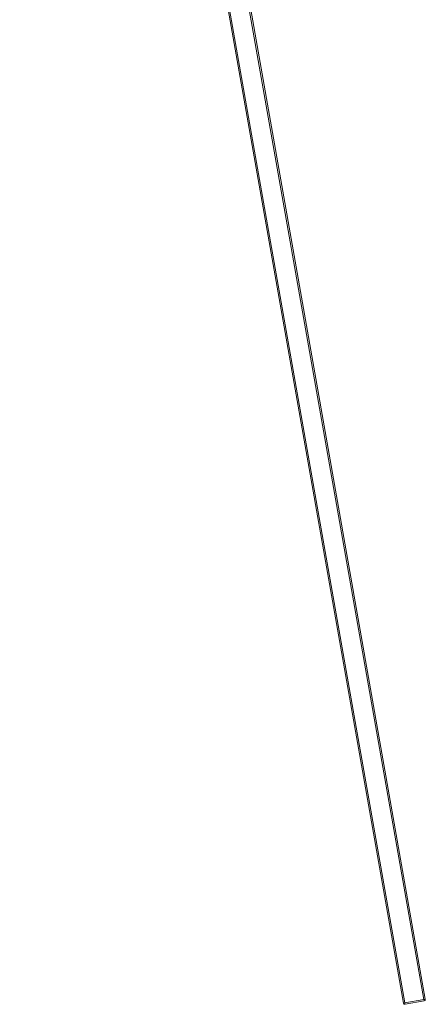
# Model space of a CAD drawing. Units: millimetres. Extents: x -19174 to 13688, y -27465 to -10026.
# Drawn here: x -2804 to -2256, y -19239 to -17909 of the extents above; entities that cross this region are included whole.
import ezdxf

# ---------------------------------------------------------------- set-up
doc = ezdxf.new("R2010")
doc.units = ezdxf.units.MM

msp = doc.modelspace()

# ---------------------------------------------------------------- linework, layer by layer
at = {"color": 7, "linetype": 'Continuous', "lineweight": 15}
for p, q in [((-2258.206, -19232.743), (-2776.476, -16293.487)), ((-2285.811, -19237.434), (-2804.081, -16298.177)), ((-2802.081, -16298.002), (-2283.811, -19237.258)), ((-2526.698, -17698.531), (-2256.267, -19232.224)), ((-2283.811, -19237.258), (-2258.206, -19232.743)), ((-2283.494, -19239.056), (-2257.889, -19234.541))]:
    msp.add_line(p, q, dxfattribs=at)
at = {"color": 8, "linetype": 'Continuous', "lineweight": 15}
for p, q in [((-2283.494, -19239.056), (-2283.811, -19237.258)), ((-2258.206, -19232.743), (-2257.889, -19234.541))]:
    msp.add_line(p, q, dxfattribs=at)
at = {"color": 7, "linetype": 'Continuous', "lineweight": 15}
for centre, radius, start, end in [((-2285.319, -19231.566), 5.889, 265.204055, 284.833806), ((-2283.841, -19237.087), 2, 190, 280), ((-2258.736, -19226.879), 5.889, 275.166194, 294.795945), ((-2258.236, -19232.572), 2, 280, 10)]:
    msp.add_arc(centre, radius, start, end, dxfattribs=at)

doc.saveas('drawing.dxf')
